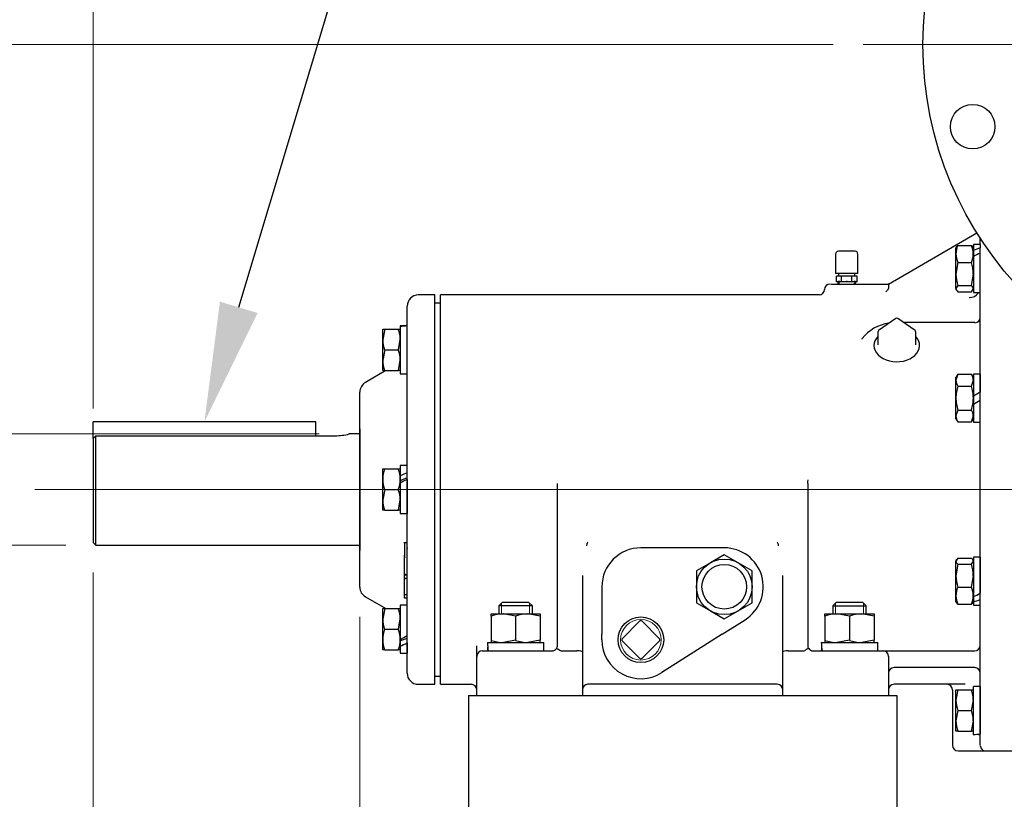
# Model space of a CAD drawing. Units: inches. Extents: x 0 to 17, y 0 to 11.
# Drawn here: x 3 to 5, y 6.9 to 8.5 of the extents above; entities that cross this region are included whole.
import ezdxf
from ezdxf import colors
from ezdxf.entities.mleader import LeaderData, LeaderLine
from ezdxf.enums import TextEntityAlignment as Align
from ezdxf.lldxf.tags import DXFTag
from ezdxf.math import Vec2, Vec3

# ---------------------------------------------------------------- set-up
doc = ezdxf.new("R2010")
doc.units = ezdxf.units.IN
doc.header["$MEASUREMENT"] = 0
for name, color, linetype in [('11495C', 7, 'Continuous'), ('25258845', 7, 'Continuous'), ('34631034', 7, 'Continuous'), ('38219001', 7, 'Continuous'), ('38257210_2', 7, 'Continuous'), ('38322434_1', 7, 'Continuous'), ('38516627', 7, 'Continuous'), ('38683664_4', 7, 'Continuous'), ('B1007_15991', 7, 'Continuous'), ('B1210_15991', 7, 'Continuous'), ('D12_15991', 7, 'Continuous'), ('Default', 7, 'Continuous'), ('J10_15991', 7, 'Continuous'), ('J12_15991', 7, 'Continuous'), ('N1020_15990', 7, 'Continuous'), ('P12_15079', 7, 'Continuous'), ('S1471', 7, 'Continuous'), ('S1530', 7, 'Continuous')]:
    doc.layers.add(name, color=color, linetype=linetype)
doc.styles.add('SEACAD_Arial', font='arial.ttf')
tags = doc.linetypes.add('CENTER2', pattern=[1.125, 0.75, -0.125, 0.125, -0.125]).pattern_tags.tags
tags[10:11] = [DXFTag(74, 4), DXFTag(75, 0), DXFTag(340, '0'), DXFTag(46, 0.0), DXFTag(50, 0.0), DXFTag(44, 0.0), DXFTag(45, 0.0)]
tags[8:9] = [DXFTag(74, 4), DXFTag(75, 0), DXFTag(340, '0'), DXFTag(46, 0.0), DXFTag(50, 0.0), DXFTag(44, 0.0), DXFTag(45, 0.0)]
tags[6:7] = [DXFTag(74, 4), DXFTag(75, 0), DXFTag(340, '0'), DXFTag(46, 0.0), DXFTag(50, 0.0), DXFTag(44, 0.0), DXFTag(45, 0.0)]
tags[4:5] = [DXFTag(74, 4), DXFTag(75, 0), DXFTag(340, '0'), DXFTag(46, 0.0), DXFTag(50, 0.0), DXFTag(44, 0.0), DXFTag(45, 0.0)]
doc.dimstyles.new('Outline', dxfattribs={"dimtxt": 0.125, "dimasz": 0.25, "dimexe": 0.0625, "dimexo": 0.0625, "dimgap": 0.03125, "dimtad": 0, "dimtih": 1, "dimtoh": 1, "dimlfac": 10.752688, "dimzin": 4, "dimdsep": 46, "dimtxsty": 'SEACAD_Arial', "dimblk1": '_SE_FILLED', "dimblk2": '_SE_FILLED', "dimsah": 1, "dimcen": 0.0625, "dimadec": 0, "dimazin": 0, "dimtfac": 1, "dimtdec": 1, "dimtofl": 0, "dimtmove": 0, "dimatfit": 3, "dimfxl": 1, "dimtolj": 1, "dimtzin": 4, "dimarcsym": 0})

# ---------------------------------------------------------------- blocks, each defined once
blk = doc.blocks.new('SEANNOT_GROUP7')
at = {"layer": 'Default', "color": 7, "linetype": 'CENTER2', "lineweight": 15}
blk.add_line((3.0075, 7.5442), (5.5717, 7.5442), dxfattribs=at)
blk = doc.blocks.new('SEANNOT_GROUP10')
at = {"layer": 'Default', "color": 7, "linetype": 'CENTER2', "lineweight": 15}
blk.add_line((5.4821, 8.4742), (4.7381, 8.4742), dxfattribs=at)
blk = doc.blocks.new('SE1')
at = {"layer": '11495C', "color": 7, "linetype": 'Continuous', "lineweight": 30}
for p, q in [((4.6868, 7.996), (4.6868, 7.9901)), ((4.721, 7.9901), (4.721, 7.996)), ((4.6851, 7.9785), (4.6853, 7.9739)), ((4.6894, 7.9794), (4.686, 7.9794)), ((4.7051, 7.9794), (4.7027, 7.9794)), ((4.7221, 7.9794), (4.7186, 7.9794)), ((4.7225, 7.9739), (4.7227, 7.9785))]:
    blk.add_line(p, q, dxfattribs=at)
at = {"layer": '11495C', "color": 7, "lineweight": 15}
for p, q in [((4.6881, 7.974), (4.6879, 7.9786)), ((4.7197, 7.974), (4.7199, 7.9786))]:
    blk.add_line(p, q, dxfattribs=at)
at = {"layer": '25258845', "color": 7, "linetype": 'Continuous', "lineweight": 30}
for p, q in [((3.6867, 7.6714), (3.6867, 7.417)), ((3.6867, 7.6714), (3.6867, 7.6714)), ((3.6867, 7.417), (3.6867, 7.417))]:
    blk.add_line(p, q, dxfattribs=at)
at = {"layer": '34631034', "color": 7, "linetype": 'Continuous', "lineweight": 30}
for p, q in [((3.9134, 7.1141), (3.9134, 7.0767)), ((3.9134, 7.1141), (4.8085, 7.1141)), ((4.8085, 7.1141), (4.8085, 7.0767)), ((3.9134, 7.0767), (3.9134, 5.8308)), ((4.8085, 7.0767), (4.8085, 5.8308))]:
    blk.add_line(p, q, dxfattribs=at)
at = {"layer": '38219001', "color": 7, "linetype": 'Continuous', "lineweight": 30}
for centre, radius in [((5.6071, 8.4742), 0.744), ((4.9671, 8.3027), 0.0465)]:
    blk.add_circle(centre, radius, dxfattribs=at)
at = {"layer": '38257210_2', "color": 7, "linetype": 'Continuous', "lineweight": 30}
for p, q in [((4.7909, 7.9739), (4.9758, 8.0806)), ((4.9829, 8.0562), (4.9829, 8.0694)), ((4.9829, 8.0004), (4.9829, 8.0468)), ((4.9829, 7.845), (4.9829, 8.0004)), ((4.6709, 7.9739), (4.7155, 7.9739)), ((4.7155, 7.9739), (4.7853, 7.9739)), ((4.7853, 7.9739), (4.7909, 7.9739)), ((3.8553, 7.1373), (3.8553, 7.9511)), ((4.6467, 7.9511), (3.8553, 7.9511)), ((4.9717, 7.8931), (4.8233, 7.8931)), ((4.9829, 7.0097), (4.9829, 7.845)), ((4.0996, 7.2187), (4.0996, 7.5569)), ((4.6223, 7.5569), (4.6223, 7.2187)), ((4.4481, 7.4224), (4.2738, 7.4224)), ((4.1517, 7.3647), (4.1517, 7.205)), ((4.5702, 7.205), (4.5702, 7.3647)), ((4.1924, 7.341), (4.1924, 7.242)), ((4.1517, 7.2718), (4.1517, 7.2536)), ((4.444, 7.242), (4.4918, 7.2723)), ((4.1924, 7.2321), (4.1924, 7.242)), ((4.444, 7.242), (4.4284, 7.2321)), ((4.1924, 7.2303), (4.1924, 7.2321)), ((4.4284, 7.2321), (4.3174, 7.1616)), ((3.9308, 7.1955), (3.9308, 7.2176)), ((3.9425, 7.2071), (3.9773, 7.2071)), ((3.9773, 7.2071), (4.088, 7.2071)), ((4.1081, 7.2071), (4.1401, 7.2071)), ((4.1517, 7.205), (4.1517, 7.1141)), ((4.5702, 7.1141), (4.5702, 7.205)), ((4.5818, 7.2071), (4.6138, 7.2071)), ((4.6339, 7.2071), (4.7446, 7.2071)), ((4.7446, 7.2071), (4.7795, 7.2071)), ((4.7795, 7.2071), (4.8376, 7.2071)), ((4.8376, 7.2071), (4.9713, 7.2071)), ((3.9308, 7.1141), (3.9308, 7.1955)), ((4.7911, 7.1955), (4.7911, 7.1141)), ((4.8376, 7.1722), (4.8027, 7.1722)), ((4.9713, 7.1722), (4.8376, 7.1722)), ((3.8553, 7.1373), (3.9192, 7.1373)), ((4.5586, 7.1373), (4.1633, 7.1373)), ((4.951, 7.1373), (4.8027, 7.1373)), ((4.9248, 7.1257), (4.9248, 7.0095)), ((4.9945, 6.9978), (4.9364, 6.9978)), ((4.9829, 7.0096), (4.9831, 7.0071)), ((4.9831, 7.0071), (4.9841, 7.0044)), ((5.0526, 6.9978), (4.9945, 6.9978))]:
    blk.add_line(p, q, dxfattribs=at)
for centre, radius, start, end in [((4.6459, 7.9625), 0.0114, 273.8103, 359.9816), ((4.669, 7.9622), 0.0116, 89.9934, 179.3756), ((7.0365, 5.9005), 3.0492, 137.4568, 137.5852), ((4.9597, 7.9686), 0.0232, 269.9937, 326.2296), ((4.9717, 7.9042), 0.0112, 270, 0), ((4.8042, 7.8072), 0.0859, 98.5089, 142.1439), ((5.3017, 7.5529), 0.6795, 179.0189, 179.6619), ((4.5753, 7.1239), 0.516, 142.9878, 143.275), ((4.1318, 7.1128), 0.5344, 36.73, 37.0072), ((4.5508, 7.4272), 0.0107, 356.7523, 29.4631), ((4.2738, 7.341), 0.0814, 90, 180), ((4.4481, 7.341), 0.0814, 302.4019, 90), ((4.2738, 7.2303), 0.0814, 180, 302.4019), ((3.9425, 7.1955), 0.0116, 90, 180), ((4.088, 7.2187), 0.0116, 270, 323.9732), ((4.088, 7.2187), 0.0116, 323.9732, 0), ((4.108, 7.2112), 0.00411, 237.2981, 271.5065), ((4.6139, 7.2112), 0.00408, 268.3626, 302.8329), ((4.6339, 7.2187), 0.0116, 180, 216.0268), ((4.6339, 7.2187), 0.0116, 216.0268, 270), ((4.7795, 7.1955), 0.0116, 0, 90), ((4.9713, 7.2187), 0.0116, 270, 0), ((4.8027, 7.1606), 0.0116, 90, 180), ((4.9713, 7.1606), 0.0116, 0, 90), ((3.9192, 7.1257), 0.0116, 0, 90), ((4.1633, 7.1257), 0.0116, 90, 180), ((4.5586, 7.1257), 0.0116, 0, 90), ((4.8027, 7.1257), 0.0116, 90, 180), ((4.9131, 7.1257), 0.0116, 0, 90), ((4.9364, 7.0095), 0.0116, 180, 270), ((4.9945, 7.0095), 0.0116, 205.8419, 270)]:
    blk.add_arc(centre, radius, start, end, dxfattribs=at)
for centre, start_param, end_param in [((4.1401, 7.205), 3.141593, 4.712389), ((4.5818, 7.205), 4.712389, 6.283185)]:
    blk.add_ellipse(centre, major_axis=(-0.0116, 0), ratio=0.176327, start_param=start_param, end_param=end_param, dxfattribs=at)
for points, knots in [([(4.7909, 7.9739), (4.7908, 7.9738), (4.7908, 7.9737), (4.7908, 7.9734), (4.7909, 7.9732), (4.7909, 7.9725), (4.791, 7.9722), (4.7911, 7.9713), (4.7912, 7.9708), (4.7913, 7.9697), (4.7913, 7.9691), (4.7914, 7.9678), (4.7914, 7.9671), (4.7913, 7.9657), (4.7912, 7.9649), (4.7909, 7.9639), (4.7907, 7.9635), (4.7904, 7.9628), (4.7902, 7.9625), (4.7899, 7.9622)], [0, 0, 0, 0, 0.125, 0.125, 0.25, 0.25, 0.375, 0.375, 0.5, 0.5, 0.625, 0.625, 0.75, 0.75, 0.875, 0.875, 0.9375, 0.9375, 1, 1, 1, 1]), ([(4.1618, 7.4324), (4.1615, 7.432), (4.1613, 7.4316), (4.1609, 7.4306), (4.1608, 7.4301), (4.1605, 7.4286), (4.1604, 7.4276), (4.1604, 7.4266)], [0, 0, 0, 0, 0.25, 0.25, 0.5, 0.5, 1, 1, 1, 1]), ([(4.0974, 7.2119), (4.0974, 7.2119), (4.0975, 7.2119), (4.0976, 7.212), (4.0976, 7.212), (4.0978, 7.212), (4.098, 7.212), (4.0985, 7.2119), (4.0987, 7.2118), (4.0994, 7.2115), (4.0997, 7.2114), (4.1008, 7.2108), (4.1017, 7.2103), (4.1037, 7.2091), (4.1047, 7.2085), (4.1058, 7.2077)], [0, 0, 0, 0, 0.0625, 0.0625, 0.125, 0.125, 0.25, 0.25, 0.375, 0.375, 0.5, 0.5, 0.75, 0.75, 1, 1, 1, 1]), ([(4.6245, 7.2119), (4.6245, 7.2119), (4.6244, 7.2119), (4.6243, 7.212), (4.6243, 7.212), (4.6241, 7.212), (4.6239, 7.212), (4.6234, 7.2119), (4.6232, 7.2118), (4.6226, 7.2115), (4.6222, 7.2114), (4.6211, 7.2108), (4.6202, 7.2103), (4.6182, 7.2091), (4.6172, 7.2085), (4.6161, 7.2077)], [0, 0, 0, 0, 0.0625, 0.0625, 0.125, 0.125, 0.25, 0.25, 0.375, 0.375, 0.5, 0.5, 0.75, 0.75, 1, 1, 1, 1])]:
    blk.add_open_spline(points, degree=3, knots=knots, dxfattribs=at)
blk.add_open_spline([(4.736, 7.86), (4.7358, 7.8597), (4.7355, 7.8593), (4.7353, 7.8589)], degree=3, dxfattribs=at)
at = {"layer": '38322434_1', "color": 7, "linetype": 'Continuous', "lineweight": 30}
for p, q in [((3.8436, 7.9511), (3.8088, 7.9511)), ((3.8436, 7.1373), (3.8436, 7.9511)), ((3.7855, 7.1606), (3.7855, 7.9278)), ((3.7412, 7.7929), (3.6983, 7.7682)), ((3.6867, 7.3404), (3.6867, 7.748)), ((3.7849, 7.4327), (3.7788, 7.4327)), ((3.7797, 7.4327), (3.7797, 7.407)), ((3.7797, 7.3689), (3.7797, 7.407)), ((3.7849, 7.4251), (3.7855, 7.4214)), ((3.7797, 7.3889), (3.7797, 7.3889)), ((3.7797, 7.3675), (3.7797, 7.3687)), ((3.7797, 7.3671), (3.7797, 7.3675)), ((3.7797, 7.364), (3.7797, 7.3671)), ((3.7806, 7.3668), (3.7849, 7.3668)), ((3.7849, 7.3653), (3.7806, 7.3653)), ((3.7797, 7.3634), (3.7797, 7.364)), ((3.7797, 7.356), (3.7797, 7.3634)), ((3.7797, 7.3254), (3.7797, 7.356)), ((3.7797, 7.3459), (3.7797, 7.3485)), ((3.7849, 7.3581), (3.7806, 7.3581)), ((3.7797, 7.3192), (3.7797, 7.3254)), ((3.7806, 7.3249), (3.7849, 7.3249)), ((3.6983, 7.3203), (3.7412, 7.2955)), ((3.7797, 7.3192), (3.7797, 7.3187)), ((3.7806, 7.3183), (3.7849, 7.3183)), ((3.7806, 7.3178), (3.7849, 7.3178)), ((3.8088, 7.1373), (3.8436, 7.1373))]:
    blk.add_line(p, q, dxfattribs=at)
for centre, radius, start, end in [((3.8088, 7.9278), 0.0232, 90, 180), ((3.71, 7.748), 0.0232, 120, 180), ((3.7967, 7.4078), 0.017, 182.8187, 199.2607), ((3.7807, 7.3675), 0.000976, 154.6486, 182.5459), ((3.7849, 7.3662), 0.000651, 0, 90), ((3.7849, 7.366), 0.000651, 270, 0), ((3.7849, 7.3587), 0.000651, 270, 0), ((3.71, 7.3404), 0.0233, 180, 240), ((3.7806, 7.3187), 0.00093, 180, 270), ((3.7849, 7.3171), 0.000651, 0, 90), ((3.8088, 7.1606), 0.0233, 180, 270)]:
    blk.add_arc(centre, radius, start, end, dxfattribs=at)
for centre, major_axis, ratio, start_param, end_param in [((3.7849, 7.3246), (-0.000651, 0), 0.491423, 3.141542, 4.712389), ((3.7806, 7.3192), (-0.00093, 0), 0.953441, 0, 1.570796), ((3.7849, 7.3177), (-0.000651, 0), 0.953441, 3.141587, 4.712389)]:
    blk.add_ellipse(centre, major_axis=major_axis, ratio=ratio, start_param=start_param, end_param=end_param, dxfattribs=at)
for points, knots in [([(3.7806, 7.3671), (3.7806, 7.3671), (3.7806, 7.3671), (3.7806, 7.3671), (3.7806, 7.3671), (3.7806, 7.3671), (3.7805, 7.3671), (3.7805, 7.3671), (3.7805, 7.3671), (3.7804, 7.3671), (3.7804, 7.3671), (3.7803, 7.3672), (3.7803, 7.3672), (3.7802, 7.3672), (3.7802, 7.3673), (3.7801, 7.3674), (3.7801, 7.3674), (3.7801, 7.3675), (3.78, 7.3676), (3.78, 7.3676), (3.7799, 7.3677), (3.7799, 7.3678), (3.7798, 7.368), (3.7798, 7.3683), (3.7797, 7.3685), (3.7797, 7.3685), (3.7797, 7.3686), (3.7797, 7.3687), (3.7797, 7.3687), (3.7797, 7.3688), (3.7797, 7.3688), (3.7797, 7.3688), (3.7797, 7.3688), (3.7797, 7.3688), (3.7797, 7.3688), (3.7797, 7.3689), (3.7797, 7.3689), (3.7797, 7.3689), (3.7797, 7.3689), (3.7797, 7.3689)], [0, 0, 0, 0, 0.00782, 0.00782, 0.00782, 0.047076, 0.047076, 0.047076, 0.108117, 0.108117, 0.108117, 0.160836, 0.160836, 0.160836, 0.274156, 0.274156, 0.274156, 0.374277, 0.374277, 0.374277, 0.510534, 0.510534, 0.510534, 0.812584, 0.812584, 0.812584, 0.910415, 0.910415, 0.910415, 0.956052, 0.956052, 0.956052, 0.978322, 0.978322, 0.978322, 0.994186, 0.994186, 0.994186, 1, 1, 1, 1]), ([(3.7797, 7.3689), (3.7797, 7.3687), (3.7797, 7.3683), (3.7798, 7.3677), (3.78, 7.3672), (3.7802, 7.367), (3.7804, 7.3668), (3.7806, 7.3668), (3.7806, 7.3668)], [0, 0, 0, 0, 0.21883, 0.55989, 0.735058, 0.833542, 0.932036, 1, 1, 1, 1]), ([(3.7798, 7.368), (3.7798, 7.3679), (3.7797, 7.3678), (3.7797, 7.3676), (3.7797, 7.3675)], [0.6878892, 0.6878892, 0.6878892, 0.6878892, 0.799448, 1, 1, 1, 1]), ([(3.7806, 7.3653), (3.7806, 7.3653), (3.7805, 7.3654), (3.7803, 7.3653), (3.7801, 7.3651), (3.7799, 7.3649), (3.7798, 7.3646), (3.7797, 7.3643), (3.7797, 7.3641), (3.7797, 7.364)], [0, 0, 0, 0, 0.038131, 0.18321, 0.316481, 0.458319, 0.634003, 0.874386, 1, 1, 1, 1]), ([(3.7806, 7.358), (3.7806, 7.358), (3.7805, 7.358), (3.7804, 7.358), (3.7802, 7.3579), (3.7801, 7.3578), (3.78, 7.3576), (3.7799, 7.3573), (3.7798, 7.3568), (3.7797, 7.3563), (3.7797, 7.356)], [0, 0, 0, 0, 0.033338, 0.095892, 0.14914, 0.20463, 0.271605, 0.368865, 0.557963, 1, 1, 1, 1]), ([(3.7797, 7.3254), (3.7797, 7.3252), (3.7798, 7.3251), (3.7802, 7.325), (3.7804, 7.3249), (3.7806, 7.3249)], [0, 0, 0, 0, 0.5, 0.5, 1, 1, 1, 1])]:
    blk.add_open_spline(points, degree=3, knots=knots, dxfattribs=at)
at = {"layer": '38516627', "color": 7, "linetype": 'Continuous', "lineweight": 30}
for p, q in [((3.1295, 7.6509), (3.1351, 7.6567)), ((3.1351, 7.428), (3.1351, 7.6567)), ((3.1351, 7.6567), (3.6351, 7.6567)), ((3.6819, 7.6604), (3.6639, 7.6604)), ((3.1295, 7.6509), (3.1295, 7.4336)), ((3.1295, 7.4336), (3.1351, 7.428)), ((3.1351, 7.428), (3.6819, 7.428))]:
    blk.add_line(p, q, dxfattribs=at)
for centre, radius, start, end in [((3.6348, 7.776), 0.1193, 270.1898, 284.3173), ((3.6819, 7.666), 0.00558, 270, 329.0129), ((3.6819, 7.4224), 0.00558, 30.9871, 90)]:
    blk.add_arc(centre, radius, start, end, dxfattribs=at)
at = {"layer": '38683664_4', "color": 7, "linetype": 'Continuous', "lineweight": 30}
for p, q in [((3.8553, 7.9339), (3.8436, 7.9339)), ((3.8436, 7.1545), (3.8553, 7.1545))]:
    blk.add_line(p, q, dxfattribs=at)
at = {"layer": 'B1007_15991', "color": 7, "linetype": 'Continuous', "lineweight": 30}
for p, q in [((4.9331, 8.0511), (4.9321, 8.0493)), ((4.9321, 8.0366), (4.9321, 8.0493)), ((4.9359, 8.0543), (4.9645, 8.0543)), ((4.9645, 8.0543), (4.9666, 8.0508)), ((4.9684, 8.0493), (4.9673, 8.0512)), ((4.9321, 7.9948), (4.9321, 8.0366)), ((4.9684, 8.0397), (4.9684, 8.0366)), ((4.9684, 8.0366), (4.9684, 8.0315)), ((4.9359, 8.019), (4.9321, 7.9948)), ((4.9359, 8.019), (4.9645, 8.019)), ((4.9321, 7.9643), (4.9321, 7.9948)), ((4.9645, 7.9707), (4.9684, 7.9948)), ((4.9359, 7.9707), (4.9321, 7.9643)), ((4.9321, 7.9643), (4.9321, 7.9628)), ((4.9321, 7.9628), (4.9331, 7.9609)), ((4.9359, 7.9707), (4.9645, 7.9707)), ((4.9645, 7.9578), (4.9684, 7.9643)), ((4.9673, 7.9609), (4.9684, 7.9628)), ((4.9359, 7.9578), (4.9645, 7.9578)), ((3.7347, 7.8578), (3.7347, 7.8794)), ((3.7347, 7.8794), (3.7386, 7.8794)), ((3.7386, 7.8794), (3.7347, 7.8578)), ((3.7386, 7.8794), (3.7672, 7.8794)), ((3.7672, 7.8794), (3.771, 7.8794)), ((3.7347, 7.8145), (3.7347, 7.8578)), ((3.7672, 7.8362), (3.771, 7.8578)), ((3.7386, 7.8362), (3.7347, 7.8145)), ((3.7386, 7.8362), (3.7672, 7.8362)), ((3.7347, 7.7929), (3.7347, 7.8145)), ((3.7672, 7.7929), (3.771, 7.8145)), ((3.7386, 7.7929), (3.7347, 7.7929)), ((3.7386, 7.7929), (3.7672, 7.7929)), ((3.771, 7.7929), (3.7672, 7.7929)), ((4.9359, 7.7854), (4.9321, 7.773)), ((4.9359, 7.7854), (4.9321, 7.7787)), ((4.9321, 7.773), (4.9321, 7.7787)), ((4.9359, 7.7854), (4.9645, 7.7854)), ((4.9684, 7.7787), (4.9645, 7.7854)), ((4.9321, 7.7355), (4.9321, 7.773)), ((4.9359, 7.7605), (4.9645, 7.7605)), ((4.9645, 7.7605), (4.9684, 7.773)), ((4.9321, 7.6981), (4.9321, 7.7355)), ((4.9684, 7.7397), (4.9684, 7.7355)), ((4.9684, 7.7355), (4.9684, 7.7229)), ((4.9359, 7.7105), (4.9321, 7.6981)), ((4.9321, 7.6923), (4.9321, 7.6981)), ((4.9359, 7.7105), (4.9645, 7.7105)), ((4.9645, 7.6856), (4.9684, 7.6981)), ((4.9321, 7.6923), (4.9359, 7.6856)), ((4.9359, 7.6856), (4.9645, 7.6856)), ((4.9645, 7.6856), (4.9684, 7.6923)), ((3.7347, 7.5658), (3.7347, 7.5875)), ((3.7347, 7.5875), (3.7386, 7.5875)), ((3.7386, 7.5875), (3.7672, 7.5875)), ((3.7672, 7.5875), (3.771, 7.5875)), ((3.7347, 7.5226), (3.7347, 7.5658)), ((3.771, 7.5694), (3.771, 7.5658)), ((3.771, 7.5658), (3.771, 7.5576)), ((3.7386, 7.5442), (3.7347, 7.5226)), ((3.7386, 7.5442), (3.7672, 7.5442)), ((3.7347, 7.501), (3.7347, 7.5226)), ((3.7672, 7.501), (3.771, 7.5226)), ((3.7386, 7.501), (3.7347, 7.501)), ((3.7386, 7.501), (3.7672, 7.501)), ((3.771, 7.501), (3.7672, 7.501)), ((4.9359, 7.4011), (4.9321, 7.3947)), ((4.9332, 7.3981), (4.9321, 7.3962)), ((4.9321, 7.3962), (4.9321, 7.3947)), ((4.9321, 7.3641), (4.9321, 7.3947)), ((4.9359, 7.3882), (4.9321, 7.3641)), ((4.9359, 7.4011), (4.9645, 7.4011)), ((4.9359, 7.3882), (4.9645, 7.3882)), ((4.9645, 7.3882), (4.9684, 7.3947)), ((4.9684, 7.3962), (4.9673, 7.398)), ((4.9321, 7.3223), (4.9321, 7.3641)), ((4.9645, 7.34), (4.9684, 7.3641)), ((4.9359, 7.34), (4.9645, 7.34)), ((4.9321, 7.3097), (4.9321, 7.3223)), ((4.9321, 7.3097), (4.9332, 7.3078)), ((4.9359, 7.3047), (4.9339, 7.3081)), ((4.9359, 7.3047), (4.9645, 7.3047)), ((4.9673, 7.3078), (4.9684, 7.3097)), ((4.9684, 7.3205), (4.9684, 7.3145)), ((3.7347, 7.2739), (3.7347, 7.2955)), ((3.7386, 7.2955), (3.7347, 7.2739)), ((3.7347, 7.2955), (3.7386, 7.2955)), ((3.7386, 7.2955), (3.7672, 7.2955)), ((3.7672, 7.2955), (3.771, 7.2955)), ((3.7347, 7.2306), (3.7347, 7.2739)), ((3.7672, 7.2523), (3.771, 7.2739)), ((3.7386, 7.2523), (3.7672, 7.2523)), ((3.7347, 7.209), (3.7347, 7.2306)), ((3.771, 7.2306), (3.771, 7.2207)), ((3.7386, 7.209), (3.7347, 7.209)), ((3.7386, 7.209), (3.7672, 7.209)), ((3.771, 7.209), (3.7672, 7.209)), ((4.9321, 7.104), (4.9321, 7.1256)), ((4.9321, 7.1256), (4.9359, 7.1256)), ((4.9359, 7.1256), (4.9321, 7.104)), ((4.9359, 7.1256), (4.9645, 7.1256)), ((4.9645, 7.1256), (4.9684, 7.1256)), ((4.9321, 7.0608), (4.9321, 7.104)), ((4.9645, 7.0824), (4.9684, 7.104)), ((4.9359, 7.0824), (4.9321, 7.0608)), ((4.9359, 7.0824), (4.9645, 7.0824)), ((4.9321, 7.0391), (4.9321, 7.0608)), ((4.9645, 7.0391), (4.9684, 7.0608)), ((4.9359, 7.0391), (4.9321, 7.0391)), ((4.9359, 7.0391), (4.9645, 7.0391)), ((4.9684, 7.0391), (4.9645, 7.0391))]:
    blk.add_line(p, q, dxfattribs=at)
for centre, radius, start, end in [((4.9776, 8.0359), 0.0456, 156.2221, 179.0965), ((4.9228, 8.0359), 0.0456, 0.9036, 23.7778), ((4.9784, 8.0375), 0.0463, 181.0868, 203.5946), ((4.9221, 8.0375), 0.0463, 336.4055, 358.9131), ((4.8862, 7.994), 0.0822, 0.5552, 17.643), ((5.0143, 7.9956), 0.0822, 180.5552, 197.643), ((3.7043, 7.857), 0.0667, 0.6528, 19.6034), ((3.8014, 7.8586), 0.0667, 180.6528, 199.6034), ((3.7043, 7.8138), 0.0667, 0.6528, 19.6034), ((3.8014, 7.8153), 0.0667, 180.6528, 199.6034), ((4.944, 7.7722), 0.0244, 1.6642, 32.72), ((4.9565, 7.7737), 0.0244, 181.6642, 212.72), ((4.9565, 7.6988), 0.0244, 181.6642, 212.72), ((4.944, 7.6973), 0.0244, 1.6642, 32.72), ((3.8014, 7.5651), 0.0667, 160.3988, 179.345), ((3.7043, 7.5651), 0.0667, 0.655, 19.6012), ((3.8024, 7.5668), 0.0677, 180.7892, 199.4669), ((3.7033, 7.5668), 0.0677, 340.5331, 359.2107), ((3.7043, 7.5218), 0.0667, 0.6528, 19.6034), ((3.8014, 7.5233), 0.0667, 180.6528, 199.6034), ((4.8862, 7.3633), 0.0822, 0.5552, 17.643), ((5.0143, 7.3649), 0.0822, 180.5552, 197.643), ((4.9776, 7.3216), 0.0456, 156.2221, 179.0965), ((4.9228, 7.3216), 0.0456, 0.9036, 23.7778), ((4.9784, 7.3232), 0.0463, 181.0868, 203.5946), ((4.9221, 7.3232), 0.0463, 336.4055, 358.9131), ((3.7043, 7.2731), 0.0667, 0.6528, 19.6034), ((3.8014, 7.2746), 0.0667, 180.6528, 199.6034), ((3.8014, 7.2299), 0.0667, 160.3988, 179.345), ((3.7043, 7.2299), 0.0667, 0.655, 19.6012), ((3.8024, 7.2316), 0.0677, 180.7892, 199.4669), ((3.7033, 7.2316), 0.0677, 340.5331, 359.2107), ((4.9017, 7.1032), 0.0667, 0.6528, 19.6034), ((4.9988, 7.1048), 0.0667, 180.6528, 199.6034), ((4.9017, 7.06), 0.0667, 0.6528, 19.6034), ((4.9988, 7.0615), 0.0667, 180.6528, 199.6034)]:
    blk.add_arc(centre, radius, start, end, dxfattribs=at)
for points, knots in [([(4.933, 8.0508), (4.933, 8.0509), (4.9331, 8.051), (4.9338, 8.0521), (4.9348, 8.0532), (4.9359, 8.0543)], [0.4624536, 0.4624536, 0.4624536, 0.4624536, 0.5, 0.5, 1, 1, 1, 1]), ([(4.9321, 7.9643), (4.9321, 7.9637), (4.9322, 7.9632), (4.9325, 7.9621), (4.9328, 7.9615), (4.9338, 7.9599), (4.9348, 7.9589), (4.9359, 7.9578)], [0, 0, 0, 0, 0.25, 0.25, 0.5, 0.5, 1, 1, 1, 1]), ([(4.9684, 7.9643), (4.9684, 7.9648), (4.9683, 7.9654), (4.9679, 7.9665), (4.9677, 7.967), (4.9667, 7.9686), (4.9657, 7.9697), (4.9645, 7.9707)], [0, 0, 0, 0, 0.25, 0.25, 0.5, 0.5, 1, 1, 1, 1]), ([(4.9359, 7.7605), (4.9348, 7.7564), (4.9338, 7.7523), (4.9328, 7.7461), (4.9325, 7.744), (4.9322, 7.7397), (4.9321, 7.7376), (4.9321, 7.7355)], [0, 0, 0, 0, 0.5, 0.5, 0.75, 0.75, 1, 1, 1, 1]), ([(4.9684, 7.7355), (4.9684, 7.7376), (4.9683, 7.7397), (4.9679, 7.744), (4.9677, 7.7461), (4.9667, 7.7523), (4.9657, 7.7564), (4.9645, 7.7605)], [0, 0, 0, 0, 0.25, 0.25, 0.5, 0.5, 1, 1, 1, 1]), ([(4.9321, 7.7355), (4.9321, 7.7313), (4.9324, 7.7271), (4.9338, 7.7188), (4.9348, 7.7146), (4.9359, 7.7105)], [0, 0, 0, 0, 0.5, 0.5, 1, 1, 1, 1]), ([(4.9645, 7.7105), (4.9657, 7.7146), (4.9667, 7.7188), (4.968, 7.7271), (4.9684, 7.7313), (4.9684, 7.7355)], [0, 0, 0, 0, 0.5, 0.5, 1, 1, 1, 1]), ([(4.9321, 7.3947), (4.9321, 7.3941), (4.9322, 7.3936), (4.9325, 7.3925), (4.9328, 7.392), (4.9338, 7.3903), (4.9348, 7.3893), (4.9359, 7.3882)], [0, 0, 0, 0, 0.25, 0.25, 0.5, 0.5, 1, 1, 1, 1]), ([(4.9684, 7.3947), (4.9684, 7.3952), (4.9683, 7.3958), (4.9679, 7.3969), (4.9677, 7.3974), (4.9667, 7.399), (4.9657, 7.4001), (4.9645, 7.4011)], [0, 0, 0, 0, 0.25, 0.25, 0.5, 0.5, 1, 1, 1, 1]), ([(4.9675, 7.3081), (4.9674, 7.308), (4.9674, 7.308), (4.9667, 7.3068), (4.9657, 7.3057), (4.9645, 7.3047)], [0.4624536, 0.4624536, 0.4624536, 0.4624536, 0.5, 0.5, 1, 1, 1, 1])]:
    blk.add_open_spline(points, degree=3, knots=knots, dxfattribs=at)
at = {"layer": 'B1210_15991', "color": 7, "linetype": 'Continuous', "lineweight": 30}
for p, q in [((3.9843, 7.308), (3.9773, 7.301)), ((4.0401, 7.308), (3.9843, 7.308)), ((4.0471, 7.301), (4.0401, 7.308)), ((4.6818, 7.308), (4.6748, 7.301)), ((4.7376, 7.308), (4.6818, 7.308)), ((4.7446, 7.301), (4.7376, 7.308)), ((4.0471, 7.301), (3.9773, 7.301)), ((3.9773, 7.301), (3.9773, 7.2842)), ((4.0471, 7.2842), (4.0471, 7.301)), ((4.6748, 7.301), (4.7446, 7.301)), ((4.6748, 7.301), (4.6748, 7.2842)), ((4.7446, 7.2842), (4.7446, 7.301))]:
    blk.add_line(p, q, dxfattribs=at)
at = {"layer": 'B1210_15991', "color": 7, "lineweight": 15}
for p, q in [((3.9829, 7.3066), (3.9829, 7.2842)), ((4.0415, 7.3066), (4.0415, 7.2842)), ((4.6804, 7.3066), (4.6804, 7.2842)), ((4.739, 7.3066), (4.739, 7.2842))]:
    blk.add_line(p, q, dxfattribs=at)
at = {"layer": 'D12_15991', "color": 7, "linetype": 'Continuous', "lineweight": 30}
for p, q in [((3.9608, 7.2842), (3.9865, 7.2842)), ((3.9608, 7.2796), (3.9608, 7.2842)), ((3.9865, 7.2842), (4.0379, 7.2842)), ((4.0122, 7.2796), (3.9865, 7.2842)), ((4.0379, 7.2842), (4.0637, 7.2842)), ((4.0637, 7.2796), (4.0379, 7.2842)), ((4.0637, 7.2842), (4.0637, 7.2796)), ((4.6583, 7.2842), (4.684, 7.2842)), ((4.6583, 7.2796), (4.6583, 7.2842)), ((4.684, 7.2842), (4.7354, 7.2842)), ((4.7097, 7.2796), (4.684, 7.2842)), ((4.7354, 7.2842), (4.7612, 7.2842)), ((4.7612, 7.2796), (4.7354, 7.2842)), ((4.7612, 7.2842), (4.7612, 7.2796)), ((3.9608, 7.2796), (3.9608, 7.2292)), ((4.0122, 7.2796), (4.0122, 7.2292)), ((4.0637, 7.2796), (4.0637, 7.2292)), ((4.6583, 7.2796), (4.6583, 7.2292)), ((4.7097, 7.2796), (4.7097, 7.2292)), ((4.7612, 7.2796), (4.7612, 7.2292)), ((3.9608, 7.2292), (3.9608, 7.2246)), ((4.0122, 7.2292), (3.9865, 7.2246)), ((4.0637, 7.2292), (4.0379, 7.2246)), ((4.0637, 7.2246), (4.0637, 7.2292)), ((4.6583, 7.2292), (4.6583, 7.2246)), ((4.7097, 7.2292), (4.684, 7.2246)), ((4.7612, 7.2292), (4.7354, 7.2246)), ((4.7612, 7.2246), (4.7612, 7.2292))]:
    blk.add_line(p, q, dxfattribs=at)
for centre, start, end in [((3.9874, 7.2048), 90.6528, 109.6034), ((4.0388, 7.2048), 90.6528, 109.6034), ((4.6849, 7.2048), 90.6528, 109.6034), ((4.7363, 7.2048), 90.6528, 109.6034), ((3.9874, 7.3039), 250.3966, 269.3472), ((4.0388, 7.3039), 250.3966, 269.3472), ((4.6849, 7.3039), 250.3966, 269.3472), ((4.7363, 7.3039), 250.3966, 269.3472)]:
    blk.add_arc(centre, 0.0794, start, end, dxfattribs=at)
at = {"layer": 'J10_15991', "color": 7, "linetype": 'Continuous', "lineweight": 30}
for p, q in [((4.9684, 8.0562), (4.9684, 8.0443)), ((4.9829, 8.0562), (4.9684, 8.0562)), ((4.9684, 8.0443), (4.9684, 8.0394)), ((4.9829, 8.0562), (4.9829, 8.0493)), ((4.9829, 8.0384), (4.9829, 8.0493)), ((4.9684, 8.0315), (4.9684, 7.9559)), ((4.9684, 7.9559), (4.9829, 7.9559)), ((3.771, 7.8862), (3.771, 7.8863)), ((3.7855, 7.8863), (3.771, 7.8863)), ((3.771, 7.8862), (3.771, 7.8847)), ((3.771, 7.8847), (3.771, 7.786)), ((3.7855, 7.786), (3.7855, 7.8862)), ((3.771, 7.786), (3.7855, 7.786)), ((4.9684, 7.7857), (4.9684, 7.7397)), ((4.9829, 7.7857), (4.9684, 7.7857)), ((4.9829, 7.7857), (4.9829, 7.7481)), ((4.9829, 7.7481), (4.9684, 7.7397)), ((4.9684, 7.7229), (4.9829, 7.7313)), ((4.9684, 7.7229), (4.9684, 7.6853)), ((4.9684, 7.6853), (4.9829, 7.6853)), ((3.771, 7.5944), (3.771, 7.5728)), ((3.7855, 7.5944), (3.771, 7.5944)), ((3.771, 7.5728), (3.771, 7.5694)), ((3.771, 7.5576), (3.771, 7.494)), ((3.7855, 7.5656), (3.7855, 7.494)), ((3.771, 7.494), (3.7855, 7.494)), ((4.9684, 7.4031), (4.9684, 7.3205)), ((4.9829, 7.4031), (4.9684, 7.4031)), ((4.9829, 7.4031), (4.9829, 7.3275)), ((3.771, 7.3024), (3.771, 7.2309)), ((3.7855, 7.3024), (3.771, 7.3024)), ((4.9684, 7.3148), (4.9684, 7.3097)), ((4.9684, 7.3097), (4.9684, 7.3027)), ((4.9684, 7.3027), (4.9829, 7.3027)), ((3.771, 7.2207), (3.771, 7.2171)), ((3.7855, 7.2236), (3.7855, 7.2021)), ((3.771, 7.2171), (3.771, 7.2021)), ((3.771, 7.2021), (3.7855, 7.2021)), ((4.9684, 7.0324), (4.9684, 7.1326)), ((4.9829, 7.1326), (4.9684, 7.1326)), ((4.9829, 7.1326), (4.9829, 7.0338))]:
    blk.add_line(p, q, dxfattribs=at)
for centre, major_axis, ratio, start_param, end_param in [((4.9611, 8.006), (0.0858, 0.0407), 0.341999, 1.15681, 1.326351), ((4.9902, 8.006), (-0.0858, -0.0407), 0.341999, 4.635083, 4.804625), ((3.7638, 7.8362), (0.0869, 0), 0.57735, 1.403066, 1.487227), ((3.7928, 7.8362), (-0.0869, 0), 0.57735, 4.795959, 4.9655), ((3.7638, 7.5442), (0.0863, 0.0462), 0.227735, 1.196403, 1.365945), ((3.7638, 7.5442), (0.0514, 0.0275), 0.227735, 1.015469, 1.30887), ((3.7928, 7.5442), (-0.0863, -0.0462), 0.227735, 4.674677, 4.844218), ((4.9611, 7.3529), (0.0858, 0.0407), 0.341999, 4.635083, 4.804625), ((4.9902, 7.3529), (-0.0858, -0.0407), 0.341999, 1.15681, 1.326351), ((3.7638, 7.2523), (0.0863, 0.0462), 0.227735, 4.674677, 4.844218), ((3.7928, 7.2523), (-0.0514, -0.0275), 0.227735, 1.015469, 1.30887), ((3.7928, 7.2523), (-0.0863, -0.0462), 0.227735, 1.196403, 1.365945), ((4.9611, 7.0824), (0.0869, 0), 0.57735, 4.795959, 4.9655), ((4.9902, 7.0824), (-0.0869, 0), 0.57735, 1.403066, 1.487227)]:
    blk.add_ellipse(centre, major_axis=major_axis, ratio=ratio, start_param=start_param, end_param=end_param, dxfattribs=at)
at = {"layer": 'J12_15991', "color": 7, "linetype": 'Continuous', "lineweight": 30}
for p, q in [((3.9533, 7.2246), (4.0713, 7.2246)), ((4.0713, 7.2071), (4.0713, 7.2246)), ((4.6508, 7.2246), (4.7688, 7.2246)), ((4.7688, 7.2071), (4.7688, 7.2246))]:
    blk.add_line(p, q, dxfattribs=at)
for centre, major_axis, start_param, end_param in [((4.0122, 7.2333), (0, -0.1024), 4.797892, 4.971474), ((4.7097, 7.2333), (0, -0.1024), 4.797892, 4.971474), ((4.0122, 7.1983), (0, 0.1024), 1.399157, 1.485293), ((4.7097, 7.1983), (0, 0.1024), 1.399157, 1.485293)]:
    blk.add_ellipse(centre, major_axis=major_axis, ratio=0.57735, start_param=start_param, end_param=end_param, dxfattribs=at)
at = {"layer": 'N1020_15990', "color": 7, "linetype": 'Continuous', "lineweight": 30}
for p, q in [((3.1295, 7.6509), (3.1295, 7.6858)), ((3.5945, 7.6858), (3.1295, 7.6858)), ((3.5945, 7.6567), (3.5945, 7.6858))]:
    blk.add_line(p, q, dxfattribs=at)
at = {"layer": 'P12_15079', "color": 7, "linetype": 'Continuous', "lineweight": 30}
for p, q in [((4.8064, 7.902), (4.7704, 7.8765)), ((4.8466, 7.8765), (4.8107, 7.902)), ((4.7688, 7.8735), (4.7688, 7.8465)), ((4.8482, 7.8465), (4.8482, 7.8735)), ((4.2352, 7.233), (4.2711, 7.2689)), ((4.2764, 7.2689), (4.3124, 7.233)), ((4.2711, 7.1917), (4.2352, 7.2277)), ((4.3124, 7.2277), (4.2764, 7.1917))]:
    blk.add_line(p, q, dxfattribs=at)
blk.add_circle((4.2738, 7.2303), 0.0477, dxfattribs=at)
at = {"layer": 'P12_15079', "color": 7, "lineweight": 15}
blk.add_circle((4.2738, 7.2303), 0.0424, dxfattribs=at)
at = {"layer": 'P12_15079', "color": 7, "linetype": 'Continuous', "lineweight": 30}
for centre, start, end in [((4.8085, 7.8989), 54.7356, 125.2644), ((4.7726, 7.8735), 125.2644, 180), ((4.8445, 7.8735), 0, 54.7356), ((4.2738, 7.2663), 45, 135), ((4.2378, 7.2303), 135, 225), ((4.3097, 7.2303), 315, 45), ((4.2738, 7.1944), 225, 315)]:
    blk.add_arc(centre, 0.00372, start, end, dxfattribs=at)
for start_param, end_param in [(5.69565, 6.283185), (0, 3.729128)]:
    blk.add_ellipse((4.8085, 7.8452), major_axis=(-0.0477, 0), ratio=0.707107, start_param=start_param, end_param=end_param, dxfattribs=at)
at = {"layer": 'S1471', "color": 7, "linetype": 'Continuous', "lineweight": 30}
for p, q in [((4.4481, 7.4081), (4.4191, 7.3913)), ((4.4772, 7.3913), (4.4481, 7.4081)), ((4.4191, 7.3913), (4.39, 7.3746)), ((4.5063, 7.3746), (4.4772, 7.3913)), ((4.39, 7.3746), (4.39, 7.341)), ((4.5063, 7.341), (4.5063, 7.3746)), ((4.39, 7.341), (4.39, 7.3074)), ((4.5063, 7.3074), (4.5063, 7.341)), ((4.39, 7.3074), (4.4191, 7.2907)), ((4.4772, 7.2907), (4.5063, 7.3074)), ((4.4191, 7.2907), (4.4481, 7.2739)), ((4.4481, 7.2739), (4.4772, 7.2907))]:
    blk.add_line(p, q, dxfattribs=at)
for radius in [0.0581, 0.0466]:
    blk.add_circle((4.4481, 7.341), radius, dxfattribs=at)
at = {"layer": 'S1530', "color": 7, "linetype": 'Continuous', "lineweight": 30}
for p, q in [((4.6806, 8.0366), (4.6806, 7.996)), ((4.7213, 8.0425), (4.6865, 8.0425)), ((4.7271, 7.996), (4.7271, 8.0366)), ((4.7271, 7.996), (4.6806, 7.996)), ((4.693, 7.9901), (4.6822, 7.9901)), ((4.6822, 7.9785), (4.6822, 7.9901)), ((4.7148, 7.9901), (4.693, 7.9901)), ((4.693, 7.9785), (4.693, 7.9901)), ((4.7148, 7.9785), (4.7148, 7.9901)), ((4.7256, 7.9901), (4.7148, 7.9901)), ((4.7256, 7.9785), (4.7256, 7.9901)), ((4.6876, 7.9785), (4.6822, 7.9785)), ((4.693, 7.9785), (4.6876, 7.9785)), ((4.7039, 7.9785), (4.693, 7.9785)), ((4.7148, 7.9785), (4.7039, 7.9785)), ((4.7202, 7.9785), (4.7148, 7.9785)), ((4.7256, 7.9785), (4.7202, 7.9785))]:
    blk.add_line(p, q, dxfattribs=at)
for centre, start, end in [((4.6865, 8.0366), 90, 180), ((4.7213, 8.0366), 0, 90)]:
    blk.add_arc(centre, 0.00581, start, end, dxfattribs=at)
blk = doc.blocks.new('DMBLK1')
at = {"layer": 'Default', "linetype": 'Continuous', "lineweight": 15}
for points in [[(1.7171, 7.2942), (1.8004, 7.2942), (1.7587, 7.5442)], [(1.7171, 6.0272), (1.7587, 5.7772), (1.8004, 6.0272)]]:
    blk.add_hatch(color=7, dxfattribs=at).paths.add_polyline_path(points)
at = {"layer": 'Default', "color": 7, "linetype": 'Continuous', "lineweight": 15}
for p, q in [((2.945, 7.5442), (1.6962, 7.5442)), ((1.7587, 7.5442), (1.7587, 7.1228)), ((1.7587, 6.6853), (1.7587, 5.7772)), ((3.8509, 5.7772), (1.6962, 5.7772))]:
    blk.add_line(p, q, dxfattribs=at)
at = {"layer": 'Default', "color": 7, "linetype": 'Continuous', "lineweight": 15, "style": 'SEACAD_Arial'}
for s, p in [('19.00', (1.5386, 7.0603)), ('[', (1.4272, 6.8728)), ('482,6', (1.5386, 6.8728)), (']', (2.0414, 6.8728))]:
    blk.add_text(s, height=0.125, dxfattribs=at).set_placement(p, align=Align.TOP_LEFT)
blk = doc.blocks.new('_SE_FILLED')
at = {"color": 0}
blk.add_line((0, 0), (-1, 0), dxfattribs=at)
blk.add_solid([(0, 0), (-1, -0.1665), (-1, 0.1665), (0, 0)], dxfattribs=at)
blk = doc.blocks.new('DMBLK2')
at = {"layer": 'Default', "linetype": 'Continuous', "lineweight": 15}
for points in [[(1.0853, 8.2242), (1.1686, 8.2242), (1.1269, 8.4742)], [(1.0853, 6.0272), (1.1269, 5.7772), (1.1686, 6.0272)]]:
    blk.add_hatch(color=7, dxfattribs=at).paths.add_polyline_path(points)
at = {"layer": 'Default', "color": 7, "linetype": 'Continuous', "lineweight": 15}
for p, q in [((4.6756, 8.4742), (1.0644, 8.4742)), ((1.1269, 8.4742), (1.1269, 7.4767)), ((1.1269, 7.0392), (1.1269, 5.7772)), ((3.8509, 5.7772), (1.0644, 5.7772))]:
    blk.add_line(p, q, dxfattribs=at)
at = {"layer": 'Default', "color": 7, "linetype": 'Continuous', "lineweight": 15, "style": 'SEACAD_Arial'}
for s, p in [('29.00', (0.9068, 7.4142)), ('[', (0.7954, 7.2267)), ('736,6', (0.9068, 7.2267)), (']', (1.4095, 7.2267))]:
    blk.add_text(s, height=0.125, dxfattribs=at).set_placement(p, align=Align.TOP_LEFT)
blk = doc.blocks.new('DMBLK10')
at = {"layer": 'Default', "linetype": 'Continuous', "lineweight": 15}
for points in [[(2.8795, 6.4099), (3.1295, 6.4516), (2.8795, 6.4932)], [(3.9367, 6.4099), (3.9367, 6.4932), (3.6867, 6.4516)]]:
    blk.add_hatch(color=7, dxfattribs=at).paths.add_polyline_path(points)
at = {"layer": 'Default', "color": 7, "linetype": 'Continuous', "lineweight": 15}
for p, q in [((3.1295, 7.3711), (3.1295, 6.3891)), ((3.6867, 7.2779), (3.6867, 6.3891)), ((2.6734, 6.4516), (3.1295, 6.4516)), ((3.6867, 6.4516), (4.1867, 6.4516))]:
    blk.add_line(p, q, dxfattribs=at)
at = {"layer": 'Default', "color": 7, "linetype": 'Continuous', "lineweight": 15, "style": 'SEACAD_Arial'}
for s, p in [('5.99', (2.0593, 6.6078)), ('[', (1.9479, 6.4203)), ('152,2', (2.0593, 6.4203)), (']', (2.562, 6.4203))]:
    blk.add_text(s, height=0.125, dxfattribs=at).set_placement(p, align=Align.TOP_LEFT)
blk = doc.blocks.new('DMBLK11')
at = {"layer": 'Default', "linetype": 'Continuous', "lineweight": 15}
for points in [[(2.8291, 7.9104), (2.8708, 7.6604), (2.9124, 7.9104)], [(2.8291, 7.178), (2.9124, 7.178), (2.8708, 7.428)]]:
    blk.add_hatch(color=7, dxfattribs=at).paths.add_polyline_path(points)
at = {"layer": 'Default', "color": 7, "linetype": 'Continuous', "lineweight": 15}
for p, q in [((2.8708, 8.2122), (2.6833, 8.2122)), ((2.8708, 8.2122), (2.8708, 7.6604)), ((3.6014, 7.6604), (2.8083, 7.6604)), ((3.0726, 7.428), (2.8083, 7.428)), ((2.8708, 7.428), (2.8708, 6.928))]:
    blk.add_line(p, q, dxfattribs=at)
at = {"layer": 'Default', "color": 7, "linetype": 'Continuous', "lineweight": 15, "style": 'SEACAD_Arial'}
for s, p in [('2.50', (2.167, 8.3685)), ('[', (2.0556, 8.181)), (']', (2.5719, 8.181)), ('63,5', (2.167, 8.181)), ('DIA', (2.1928, 7.9935))]:
    blk.add_text(s, height=0.125, dxfattribs=at).set_placement(p, align=Align.TOP_LEFT)
blk = doc.blocks.new('DMBLK13')
at = {"layer": 'Default', "linetype": 'Continuous', "lineweight": 15}
for points in [[(3.3795, 10.1629), (3.1295, 10.1212), (3.3795, 10.0796)], [(7.7492, 10.1629), (7.7492, 10.0796), (7.9992, 10.1212)]]:
    blk.add_hatch(color=7, dxfattribs=at).paths.add_polyline_path(points)
at = {"layer": 'Default', "color": 7, "linetype": 'Continuous', "lineweight": 15}
for p, q in [((3.1295, 7.7134), (3.1295, 10.1837)), ((7.9992, 8.3507), (7.9992, 10.1837)), ((4.0099, 10.1212), (3.1295, 10.1212)), ((7.9992, 10.1212), (5.7061, 10.1212))]:
    blk.add_line(p, q, dxfattribs=at)
at = {"layer": 'Default', "color": 7, "linetype": 'Continuous', "lineweight": 15, "style": 'SEACAD_Arial'}
for s, p in [('52.36', (4.1838, 10.2775)), ('APPROX', (4.9207, 10.1837)), ('[', (4.0724, 10.09)), (']', (4.7843, 10.09)), ('1330,0', (4.1838, 10.09))]:
    blk.add_text(s, height=0.125, dxfattribs=at).set_placement(p, align=Align.TOP_LEFT)
blk = doc.blocks.new('_DOT')
at = {"color": 0, "linetype": 'ByBlock', "lineweight": -2}
blk.add_line((-0.5, 0), (-1, 0), dxfattribs=at)
at = {"color": 0, "linetype": 'ByBlock', "const_width": 0.5}
blk.add_lwpolyline([(-0.25, 0, 1), (0.25, 0, 1)], format="xyb", close=True, dxfattribs=at)

msp = doc.modelspace()

# ---------------------------------------------------------------- block references
at = {"layer": 'Default'}
for name in ['SEANNOT_GROUP10', 'SE1', 'SEANNOT_GROUP7']:
    msp.add_blockref(name, (0, 0), dxfattribs=at)

# ---------------------------------------------------------------- dimensions: what is measured, and where the dimension line sits
at = {"layer": 'Default', "color": 7, "linetype": 'Continuous', "lineweight": 15}
for base, p1, p2, text, picture, middle in [((3.12951, 10.12122), (7.99917, 8.28821), (3.12951, 7.65093), '\\A1;<> APPROX', 'DMBLK13', (4.85796, 10.12122)), ((3.68671, 6.45156), (3.12951, 7.43359), (3.68671, 7.34039), '\\A1;<>', 'DMBLK10', (2.67342, 6.45156))]:
    dim = msp.add_linear_dim(base=base, p1=p1, p2=p2, text=text, dimstyle='Outline', override={"dimpost": '\\X'}, dxfattribs=at)
    dim.commit()
    dim.dimension.update_dxf_attribs({"geometry": picture, "text_midpoint": middle, "dimtype": 160})
for base, p1, p2, text, override, picture, middle in [((1.12693, 5.77721), (5.60711, 8.47421), (3.94827, 5.77721), '\\A1;<>', {"dimpost": '\\X'}, 'DMBLK2', (1.12693, 7.25796)), ((2.87078, 7.42801), (3.66391, 7.66041), (3.13509, 7.42801), '\\A1;<>\\PDIA', {"dimpost": '\\X', "dimtmove": 1}, 'DMBLK11', (2.68328, 8.21224)), ((1.75875, 5.77721), (3.00745, 7.54421), (3.9134, 5.77721), '\\A1;<>', {"dimpost": '\\X'}, 'DMBLK1', (1.75875, 6.90402))]:
    dim = msp.add_linear_dim(base=base, p1=p1, p2=p2, angle=90, text=text, dimstyle='Outline', override=override, dxfattribs=at)
    dim.commit()
    dim.dimension.update_dxf_attribs({"geometry": picture, "text_midpoint": middle, "dimtype": 160})

# ---------------------------------------------------------------- leaders
ml = msp.add_multileader_mtext('Standard', dxfattribs=at)
ml.set_content('{\\pxsm0.9;\\fMicrosoft Sans Serif|b0||i0||c0|p34;\\W1.;19249\\P}', color=256)
ml.set_leader_properties()
ml.set_arrow_properties(name='DOT')
ml.build(insert=Vec2(0, 0))
ml.multileader.update_dxf_attribs({"leader_type": 0, "dogleg_length": 0, "arrow_head_size": 0.188})
ctx = ml.context
ctx.base_point, ctx.char_height, ctx.arrow_head_size, ctx.landing_gap_size = Vec3(10.09605, 10.4426), 0.188, 0.188, 0.094
ctx.text_align_type = 1
notes = []
notes.append((ctx, [(0, (0, 0, 0), (0, 0), (1, 0), 1, [])]))
ctx.mtext.insert, ctx.mtext.alignment = Vec3(10.53075, 10.5382), 2
ml = msp.add_multileader_mtext('Standard', dxfattribs=at)
ml.set_content('{\\pxsm0.9;\\fHelvetica-Narrow|b0||i0||c0|p34;\\W1.;1\\P}', color=256)
ml.set_leader_properties()
ml.set_arrow_properties(name='DOT')
ml.build(insert=Vec2(0, 0))
ml.multileader.update_dxf_attribs({"leader_type": 0, "dogleg_length": 0, "arrow_head_size": 0.09})
ctx = ml.context
ctx.base_point, ctx.char_height, ctx.arrow_head_size, ctx.landing_gap_size = Vec3(11.98776, 10.39317), 0.09, 0.09, 0.045
notes.append((ctx, [(0, (0, 0, 0), (0, 0), (1, 0), 1, [])]))
ctx.mtext.insert = Vec3(12.07776, 10.43817)
ml = msp.add_multileader_mtext('Standard', dxfattribs=at)
ml.set_content('{\\pxsm0.9;\\fHelvetica-Narrow|b0||i0||c0|p34;\\W1.;1\\P}', color=256)
ml.set_leader_properties()
ml.set_arrow_properties(name='DOT')
ml.build(insert=Vec2(0, 0))
ml.multileader.update_dxf_attribs({"leader_type": 0, "dogleg_length": 0, "arrow_head_size": 0.09})
ctx = ml.context
ctx.base_point, ctx.char_height, ctx.arrow_head_size, ctx.landing_gap_size = Vec3(11.63151, 10.39032), 0.09, 0.09, 0.045
notes.append((ctx, [(0, (0, 0, 0), (0, 0), (1, 0), 1, [])]))
ctx.mtext.insert = Vec3(11.72151, 10.43532)
ml = msp.add_multileader_mtext('Standard', dxfattribs=at)
ml.set_content('{\\pxsm0.9;\\fArial|b0||i0||c0|p34;\\W1.;.62/[15,9] X 5.38/[136,6] LG\\PUSABLE KEYWAY\\P}', color=256)
ml.set_leader_properties()
ml.build(insert=Vec2(0, 0))
ml.multileader.update_dxf_attribs({"dogleg_length": 0.84958, "arrow_head_size": 0.25})
ctx = ml.context
ctx.base_point, ctx.char_height, ctx.arrow_head_size, ctx.landing_gap_size = Vec3(0.72892, 9.33395), 0.125, 0.25, 0.0625
ctx.text_align_type = 2
notes.append((ctx, [(0, (1, 1, 0), (3.84787, 9.30645), (-1, 0), 0.84958, [(0, [(3.36201, 7.68576)], 0, [])])]))
ctx.mtext.insert, ctx.mtext.alignment = Vec3(2.93579, 9.37001), 3
for ctx, leaders in notes:
    for number, flags, end, landing, length, lines in leaders:
        leader = LeaderData()
        leader.index, (leader.has_last_leader_line, leader.has_dogleg_vector, leader.attachment_direction) = number, flags
        leader.last_leader_point, leader.dogleg_vector, leader.dogleg_length = Vec3(end), Vec3(landing), length
        for number, points, colour, breaks in lines:
            line = LeaderLine()
            line.index, line.vertices, line.color, line.breaks = number, Vec3.list(points), colors.encode_raw_color(colour), breaks
            leader.lines.append(line)
        ctx.leaders.append(leader)

doc.saveas('drawing.dxf')
